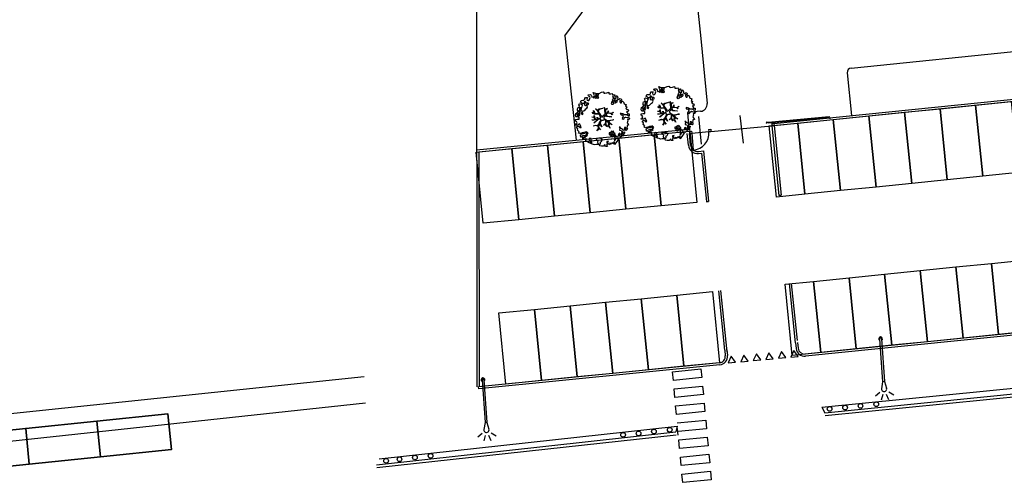
# Model space of a CAD drawing. Units: metres. Extents: x -596 to 1875, y -850 to 2146.
# Drawn here: x -39 to 29, y 234 to 267 of the extents above; entities that cross this region are included whole.
import ezdxf

# ---------------------------------------------------------------- set-up
doc = ezdxf.new("R2010")
doc.units = ezdxf.units.M
doc.header["$LTSCALE"] = 0.02
doc.layers.add('PROG_PARCHEGGI_PUB', color=32, linetype='Continuous', lineweight=35)
for name, color, linetype in [('SDF_PARCHEGGI_PUB', 32, 'Continuous'), ('SDF_PLANIVOLUMETRICO', 8, 'Continuous'), ('SDF_VERDE_ALBERI', 108, 'Continuous')]:
    doc.layers.add(name, color=color, linetype=linetype)

# ---------------------------------------------------------------- blocks, each defined once
blk = doc.blocks.new('Simboli_Lampione1')
at = {"linetype": 'Continuous'}
for p, q in [((-0.122, 3.892), (-0.246, 4.273)), ((0.125, 3.892), (0.249, 4.273)), ((-0.317, 3.743), (-0.642, 3.978)), ((-0.063, 3.001), (-0.179, 3.481)), ((0.066, 3.001), (0.182, 3.481)), ((0.32, 3.743), (0.645, 3.978)), ((-0.063, 0.001), (-0.063, 3.001)), ((-0.063, 3.001), (0.066, 3.001)), ((0.066, 0.001), (0.066, 3.001))]:
    blk.add_line(p, q, dxfattribs=at)
for centre, radius, start, end in [((0.002, 3.511), 0.183, 350.94123, 189.39097), ((0.002, 0.001), 0.13, 121.37199, 58.62801), ((0.002, 0.001), 0.065, 180, 0)]:
    blk.add_arc(centre, radius, start, end, dxfattribs=at)
blk = doc.blocks.new('Simboli_Albero5')
at = {"linetype": 'Continuous'}
for points in [[(-1.162, 1.276), (-1.121, 1.346), (-0.991, 1.34), (-1.013, 1.285), (-1.044, 1.235), (-1.011, 1.158), (-0.949, 1.138), (-0.886, 1.142), (-0.84, 1.198), (-0.816, 1.27), (-0.808, 1.344), (-0.817, 1.397), (-0.875, 1.426), (-0.908, 1.455), (-0.932, 1.527), (-0.872, 1.539), (-0.771, 1.548), (-0.728, 1.514), (-0.718, 1.461), (-0.673, 1.372), (-0.599, 1.389), (-0.509, 1.434), (-0.49, 1.496), (-0.549, 1.581), (-0.58, 1.699), (-0.499, 1.669), (-0.405, 1.652), (-0.302, 1.63), (-0.167, 1.634), (-0.015, 1.708), (0.103, 1.738), (0.151, 1.714), (0.153, 1.659), (0.223, 1.641), (0.367, 1.665), (0.502, 1.717), (0.516, 1.625), (0.525, 1.596), (0.638, 1.593), (0.711, 1.617), (0.787, 1.53), (0.903, 1.544), (0.936, 1.515), (0.919, 1.445), (0.878, 1.448), (0.758, 1.424), (0.789, 1.379), (0.885, 1.33), (0.94, 1.308), (1.012, 1.308), (1.007, 1.37), (0.991, 1.421), (1.022, 1.471), (1.09, 1.461), (1.139, 1.333), (1.122, 1.264), (1.206, 1.203), (1.211, 1.213), (1.281, 1.268), (1.365, 1.255), (1.396, 1.185), (1.376, 1.123), (1.331, 1.116), (1.266, 1.143), (1.28, 1.051), (1.315, 0.967), (1.347, 0.969), (1.388, 0.967), (1.422, 1.082), (1.465, 1.096), (1.496, 1.05), (1.546, 0.995), (1.548, 0.915), (1.596, 0.891), (1.668, 0.866), (1.714, 0.849), (1.692, 0.77), (1.672, 0.732), (1.79, 0.666), (1.696, 0.587), (1.786, 0.481), (1.835, 0.529), (1.887, 0.418), (1.8, 0.342), (1.75, 0.349), (1.809, 0.265), (1.838, 0.202), (1.936, 0.194), (1.936, 0.05), (1.875, 0.038), (1.751, 0.125), (1.583, 0.126), (1.489, 0.192), (1.362, 0.238), (1.302, 0.226), (1.376, 0.123), (1.434, 0.142), (1.491, 0.088), (1.539, 0.04), (1.493, -0.015), (1.439, -0.121), (1.497, -0.174), (1.567, -0.143), (1.584, -0.073), (1.603, -0.059), (1.668, -0.038), (1.702, -0.019), (1.803, -0.058), (1.848, -0.051), (1.918, -0.068), (1.971, -0.131), (1.901, -0.186), (1.819, -0.204), (1.84, -0.293), (1.818, -0.349), (1.781, -0.433), (1.841, -0.469), (1.865, -0.493), (1.889, -0.589), (1.802, -0.594), (1.775, -0.659), (1.751, -0.803), (1.81, -0.863), (1.726, -0.971), (1.646, -0.949), (1.526, -0.972), (1.45, -0.861), (1.327, -0.805), (1.296, -0.735), (1.224, -0.735), (1.275, -0.79), (1.259, -0.939), (1.372, -0.967), (1.386, -1.01), (1.442, -1.032), (1.501, -1.068), (1.605, -1.066), (1.605, -1.114), (1.539, -1.208), (1.541, -1.335), (1.454, -1.316), (1.394, -1.375), (1.317, -1.433), (1.242, -1.497), (1.112, -1.468), (1.074, -1.424), (0.961, -1.325), (0.955, -1.207), (0.91, -1.118), (0.844, -1.235), (0.865, -1.324), (0.903, -1.44), (0.973, -1.481), (1.054, -1.511), (1.157, -1.533), (1.167, -1.586), (1.133, -1.629), (1.06, -1.725), (0.898, -1.938), (0.909, -1.75), (0.822, -1.803), (0.817, -1.884), (0.733, -1.8), (0.682, -1.888), (0.629, -1.922), (0.588, -1.823), (0.544, -1.957), (0.408, -1.834), (0.471, -1.709), (0.353, -1.74), (0.362, -1.817), (0.415, -1.88), (0.349, -1.997), (0.4, -2.077), (0.335, -2.074), (0.277, -2.069), (0.234, -1.939), (0.138, -2.059), (-0.004, -2.065), (-0.124, -2.04), (-0.165, -1.99), (-0.112, -1.908), (-0.09, -1.853), (-0.089, -1.805), (-0.094, -1.766), (-0.019, -1.726), (0.012, -1.676), (0.039, -1.611), (0.027, -1.575), (-0.006, -1.546), (-0.102, -1.497), (-0.196, -1.504), (-0.312, -1.518), (-0.41, -1.558), (-0.36, -1.589), (-0.331, -1.628), (-0.272, -1.688), (-0.291, -1.775), (-0.263, -1.862), (-0.222, -1.888), (-0.227, -1.946), (-0.292, -1.943), (-0.362, -1.95), (-0.485, -1.966), (-0.576, -1.932), (-0.701, -1.893), (-0.683, -1.799), (-0.719, -1.739), (-0.721, -1.66), (-0.733, -1.623), (-0.732, -1.527), (-0.831, -1.495), (-0.903, -1.567), (-0.858, -1.656), (-0.801, -1.71), (-0.775, -1.813), (-0.765, -1.866), (-0.864, -1.834), (-0.986, -1.754), (-1.096, -1.71), (-1.103, -1.641), (-1.052, -1.576), (-1.098, -1.511), (-1.138, -1.484), (-1.22, -1.503), (-1.314, -1.558), (-1.314, -1.438), (-1.172, -1.383), (-1.092, -1.357), (-0.996, -1.285), (-1.058, -1.266), (-1.166, -1.325), (-1.234, -1.315), (-1.33, -1.339), (-1.4, -1.418), (-1.448, -1.418), (-1.446, -1.353), (-1.498, -1.29), (-1.438, -1.23), (-1.433, -1.22), (-1.283, -1.164), (-1.166, -1.157), (-1.026, -1.071), (-1.035, -1.042), (-1.16, -1.075), (-1.252, -1.089), (-1.353, -1.122), (-1.461, -1.158), (-1.526, -1.179), (-1.62, -1.138), (-1.564, -1.063), (-1.641, -0.977), (-1.684, -0.943), (-1.664, -0.832), (-1.743, -0.786), (-1.74, -0.721), (-1.697, -0.659), (-1.608, -0.662), (-1.524, -0.722), (-1.522, -0.754), (-1.43, -0.74), (-1.463, -0.662), (-1.502, -0.595), (-1.516, -0.528), (-1.525, -0.499), (-1.59, -0.52), (-1.646, -0.57), (-1.682, -0.582), (-1.826, -0.581), (-1.831, -0.543), (-1.814, -0.497), (-1.729, -0.461), (-1.719, -0.418), (-1.765, -0.329), (-1.822, -0.3), (-1.817, -0.194), (-1.706, -0.166), (-1.569, -0.169), (-1.563, -0.039), (-1.626, -0.02), (-1.695, -0.002), (-1.792, -0.002), (-1.825, 0.075), (-1.814, 0.239), (-1.708, 0.281), (-1.611, 0.401), (-1.695, 0.438), (-1.697, 0.541), (-1.67, 0.63), (-1.564, 0.673), (-1.552, 0.757), (-1.597, 0.846), (-1.534, 0.922), (-1.417, 0.881), (-1.347, 0.84), (-1.393, 0.737), (-1.406, 0.652), (-1.435, 0.547), (-1.448, 0.463), (-1.352, 0.39), (-1.253, 0.406), (-1.145, 0.49), (-1.106, 0.543), (-1.033, 0.59), (-0.99, 0.677), (-1.001, 0.761), (-1.078, 0.8), (-1.136, 0.757), (-1.174, 0.8), (-1.183, 0.853), (-1.166, 0.923), (-1.219, 0.938), (-1.294, 0.921), (-1.335, 0.924), (-1.371, 0.936), (-1.437, 1.018), (-1.481, 1.004), (-1.463, 1.098), (-1.405, 1.141), (-1.321, 1.152), (-1.256, 1.149), (-1.208, 1.173), (-1.172, 1.233)], [(-0.389, 1.385), (-0.435, 1.45), (-0.507, 1.403), (-0.592, 1.343), (-0.536, 1.321), (-0.5, 1.357), (-0.455, 1.316), (-0.409, 1.299)], [(-0.211, 1.499), (-0.215, 1.586), (-0.328, 1.589), (-0.398, 1.582), (-0.432, 1.539), (-0.362, 1.522), (-0.363, 1.474), (-0.322, 1.447), (-0.269, 1.481)], [(-0.2, 1.319), (-0.25, 1.423), (-0.317, 1.409), (-0.342, 1.337), (-0.342, 1.289), (-0.304, 1.269), (-0.287, 1.291)], [(-1.084, 0.99), (-1.158, 1.069), (-1.211, 1.036), (-1.123, 0.961)], [(-0.935, 0.95), (-1.027, 0.961), (-1.061, 0.845), (-0.977, 0.833), (-0.904, 0.881)], [(0.851, 0.919), (0.842, 0.996), (0.78, 1.064), (0.712, 1.05), (0.686, 1.009), (0.683, 0.968), (0.675, 0.894), (0.721, 0.876), (0.764, 0.891), (0.803, 0.871)], [(0.858, 1.156), (0.944, 1.171), (0.938, 1.23), (0.898, 1.305), (0.809, 1.284), (0.777, 1.209), (0.748, 1.152), (0.772, 1.104), (0.841, 1.086)], [(1.073, 1.024), (1.116, 1.086), (1.095, 1.151), (1.035, 1.139), (0.96, 1.099), (0.934, 1.082), (0.897, 1.022), (0.931, 0.969), (0.964, 0.964), (1.015, 1.005), (1.018, 1.046)], [(-1.647, 0.069), (-1.641, 0.199), (-1.735, 0.193), (-1.712, 0.12), (-1.705, 0.051), (-1.657, 0.026)], [(-1.541, 0.088), (-1.497, 0.174), (-1.547, 0.254), (-1.593, 0.271), (-1.589, 0.185), (-1.601, 0.1)], [(-1.499, 0.374), (-1.513, 0.441), (-1.566, 0.456), (-1.566, 0.336), (-1.499, 0.326)], [(-1.507, 0.523), (-1.439, 0.633), (-1.519, 0.631), (-1.548, 0.574), (-1.563, 0.521)], [(-1.388, 0.306), (-1.42, 0.256), (-1.382, 0.188), (-1.334, 0.164), (-1.293, 0.233), (-1.352, 0.318)], [(-0.986, -1.218), (-0.942, -1.132), (-0.997, -1.11), (-1.057, -1.146), (-1.05, -1.191)], [(0.606, -1.241), (0.671, -1.172), (0.587, -1.135), (0.515, -1.135), (0.515, -1.207), (0.539, -1.255)], [(0.83, -1.144), (0.85, -1.081), (0.829, -0.992), (0.761, -1.055), (0.701, -1.018), (0.624, -1.099), (0.708, -1.136), (0.763, -1.134), (0.804, -1.112)], [(0.764, -1.309), (0.822, -1.315), (0.767, -1.22), (0.685, -1.263), (0.63, -1.314), (0.661, -1.383), (0.728, -1.393), (0.764, -1.358)], [(1.299, -1.231), (1.273, -1.151), (1.205, -1.189), (1.166, -1.29), (1.25, -1.278), (1.265, -1.226)], [(1.452, -1.236), (1.47, -1.119), (1.386, -1.13), (1.378, -1.181), (1.344, -1.224), (1.38, -1.284)], [(1.681, -0.858), (1.686, -0.752), (1.592, -0.759), (1.57, -0.838), (1.606, -0.874), (1.666, -0.886)], [(0.984, -1.541), (0.895, -1.539), (0.905, -1.592), (0.866, -1.644), (0.955, -1.647)]]:
    blk.add_lwpolyline(points, close=True, dxfattribs=at)
for points in [[(-0.675, -0.011), (-0.527, -0.031), (-0.514, -0.006), (-0.528, 0.089)], [(-0.293, -0.02), (-0.264, -0.141), (-0.188, -0.13), (-0.12, -0.118), (-0.092, -0.099), (-0.077, -0.08), (-0.068, -0.067), (-0.072, -0.023), (-0.154, 0.156), (-0.223, 0.188), (-0.377, 0.183), (-0.505, 0.186), (-0.584, 0.218), (-0.653, 0.313)], [(-0.638, 0.318), (-0.572, 0.243), (-0.516, 0.22), (-0.52, 0.305), (-0.56, 0.429)], [(-0.535, 0.434), (-0.503, 0.307), (-0.489, 0.222), (-0.378, 0.22), (-0.291, 0.225), (-0.235, 0.233), (-0.193, 0.233), (-0.283, 0.413), (-0.429, 0.555)], [(-0.51, 0.095), (-0.496, -0.021), (-0.504, -0.037), (-0.437, -0.16), (-0.286, -0.145), (-0.31, -0.022)], [(-0.419, 0.575), (-0.27, 0.435), (-0.164, 0.552), (-0.086, 0.557), (0.064, 0.603)], [(0.078, 0.583), (-0.064, 0.544), (-0.135, 0.527), (-0.155, 0.517), (-0.21, 0.441), (-0.231, 0.41), (-0.138, 0.223), (-0.04, 0.049), (0, 0), (0.02, -0.007), (0.071, 0.003), (0.159, 0.104), (0.247, 0.191), (0.232, 0.499), (0.151, 0.642)], [(0.694, -0.017), (0.533, 0.002), (0.375, 0.012), (0.324, 0.092), (0.3, 0.139), (0.196, 0.023), (0.181, -0.006), (0.158, -0.041), (0.154, -0.101), (0.165, -0.115), (0.255, -0.168), (0.345, -0.235), (0.42, -0.262), (0.481, -0.27), (0.628, -0.246), (0.775, -0.211), (0.834, -0.202)], [(0.173, 0.659), (0.259, 0.512), (0.409, 0.592)], [(0.421, 0.565), (0.268, 0.487), (0.271, 0.371), (0.286, 0.221), (0.402, 0.307), (0.472, 0.44)], [(0.743, 0.14), (0.673, 0.217), (0.496, 0.241), (0.414, 0.249), (0.385, 0.233), (0.338, 0.197), (0.314, 0.175), (0.391, 0.035), (0.526, 0.024), (0.707, -0.003)], [(0.484, 0.413), (0.42, 0.296), (0.674, 0.234), (0.818, 0.33)], [(0.84, 0.306), (0.693, 0.227), (0.756, 0.141)], [(-0.665, -0.207), (-0.558, -0.21), (-0.454, -0.18), (-0.532, -0.047), (-0.682, -0.03)], [(-0.538, -0.417), (-0.268, -0.191), (-0.275, -0.179), (-0.555, -0.23), (-0.681, -0.223)], [(-0.33, -0.979), (-0.262, -0.894), (-0.239, -0.825), (-0.215, -0.783), (-0.243, -0.668), (-0.272, -0.653), (-0.415, -0.614), (-0.589, -0.661)], [(-0.585, -0.642), (-0.411, -0.585), (-0.272, -0.619), (-0.168, -0.496), (-0.138, -0.41), (-0.09, -0.315), (-0.052, -0.261), (-0.047, -0.236), (-0.065, -0.231), (-0.069, -0.167), (-0.083, -0.158), (-0.216, -0.17), (-0.525, -0.426)], [(0.005, -0.711), (-0.102, -0.508), (-0.121, -0.504), (-0.158, -0.547), (-0.196, -0.611), (-0.225, -0.648), (-0.221, -0.692), (-0.19, -0.778), (-0.073, -0.922)], [(0.135, -0.593), (0.258, -0.494), (0.289, -0.377), (0.29, -0.318), (0.283, -0.276), (0.251, -0.231), (0.198, -0.217), (0.188, -0.207), (0.17, -0.203), (0.14, -0.24), (0.094, -0.255), (0.046, -0.257), (0.015, -0.267), (-0.01, -0.265), (-0.028, -0.295), (-0.084, -0.375), (-0.101, -0.429), (-0.112, -0.457), (0.012, -0.709)], [(0.375, -0.693), (0.258, -0.515), (0.142, -0.611)], [(0.579, -0.792), (0.476, -0.591), (0.513, -0.441), (0.42, -0.317), (0.356, -0.3), (0.326, -0.292), (0.285, -0.461), (0.279, -0.515), (0.402, -0.702)], [(0.842, -0.227), (0.771, -0.24), (0.631, -0.265), (0.469, -0.308), (0.539, -0.436), (0.732, -0.542)], [(0.727, -0.561), (0.545, -0.465), (0.496, -0.602), (0.601, -0.795)], [(-0.077, -0.923), (-0.192, -0.792), (-0.224, -0.82), (-0.248, -0.904), (-0.324, -0.987)]]:
    blk.add_lwpolyline(points, dxfattribs=at)

msp = doc.modelspace()

# ---------------------------------------------------------------- linework, layer by layer
at = {"layer": 'PROG_PARCHEGGI_PUB'}
for points in [[(-33.72, 236.053), (-33.976, 238.54), (-29.002, 239.051), (-28.746, 236.564)], [(-38.694, 235.542), (-38.949, 238.029), (-33.976, 238.54), (-33.72, 236.053)], [(-43.668, 235.031), (-43.923, 237.518), (-38.949, 238.029), (-38.694, 235.542)]]:
    msp.add_lwpolyline(points, close=True, dxfattribs=at)
at = {"layer": 'SDF_PARCHEGGI_PUB'}
for points in [[(30.442, 255.919), (27.955, 255.666), (27.45, 260.641), (29.937, 260.893)], [(25.467, 255.414), (22.98, 255.162), (22.476, 260.136), (24.963, 260.389)], [(27.955, 255.666), (25.467, 255.414), (24.963, 260.389), (27.45, 260.641)], [(18.006, 254.657), (15.518, 254.405), (15.014, 259.38), (17.501, 259.632)], [(20.493, 254.91), (18.006, 254.657), (17.501, 259.632), (19.988, 259.884)], [(22.98, 255.162), (20.493, 254.91), (19.988, 259.884), (22.476, 260.136)], [(7.965, 253.839), (5.477, 253.596), (4.99, 258.572), (7.478, 258.816)], [(15.518, 254.405), (13.529, 254.203), (13.024, 259.178), (15.014, 259.38)], [(0.501, 253.108), (-1.987, 252.865), (-2.474, 257.841), (0.014, 258.085)], [(2.989, 253.352), (0.501, 253.108), (0.014, 258.085), (2.502, 258.328)], [(5.477, 253.596), (2.989, 253.352), (2.502, 258.328), (4.99, 258.572)], [(-4.475, 252.621), (-6.963, 252.378), (-7.451, 257.354), (-4.962, 257.597)], [(-1.987, 252.865), (-4.475, 252.621), (-4.962, 257.597), (-2.474, 257.841)], [(26.568, 244.345), (24.081, 244.094), (23.578, 249.069), (26.066, 249.32)], [(29.055, 244.597), (26.568, 244.345), (26.066, 249.32), (28.553, 249.571)], [(31.543, 244.848), (29.055, 244.597), (28.553, 249.571), (31.04, 249.822)], [(19.106, 243.592), (16.619, 243.34), (16.116, 248.315), (18.603, 248.566)], [(21.593, 243.843), (19.106, 243.592), (18.603, 248.566), (21.091, 248.818)], [(24.081, 244.094), (21.593, 243.843), (21.091, 248.818), (23.578, 249.069)], [(16.619, 243.34), (14.629, 243.139), (14.126, 248.114), (16.116, 248.315)], [(4.574, 242.127), (2.086, 241.879), (1.59, 246.854), (4.077, 247.102)], [(7.061, 242.375), (4.574, 242.127), (4.077, 247.102), (6.565, 247.35)], [(9.549, 242.623), (7.061, 242.375), (6.565, 247.35), (9.053, 247.598)], [(-0.402, 241.631), (-2.889, 241.382), (-3.386, 246.358), (-0.898, 246.606)], [(2.086, 241.879), (-0.402, 241.631), (-0.898, 246.606), (1.59, 246.854)], [(-2.889, 241.382), (-5.377, 241.134), (-5.873, 246.11), (-3.386, 246.358)]]:
    msp.add_lwpolyline(points, close=True, dxfattribs=at)
at = {"layer": 'SDF_PLANIVOLUMETRICO'}
for p, q in [((-7.523, 322.792), (-7.413, 245.435)), ((7.458, 272.568), (8.239, 265.29)), ((-1.267, 265.485), (0.806, 268.292)), ((18.748, 263.225), (63.248, 267.738)), ((-1.267, 265.485), (-0.483, 258.187)), ((8.239, 265.29), (8.68, 260.751)), ((13.344, 259.361), (63.749, 264.473)), ((13.359, 259.212), (63.764, 264.324)), ((18.48, 262.898), (18.765, 259.911)), ((8.228, 260.205), (7.3, 260.12)), ((7.3, 260.12), (7.407, 258.959)), ((8.086, 259.847), (8.265, 257.912)), ((10.97, 259.906), (11.199, 257.977)), ((12.808, 259.423), (12.873, 259.475)), ((12.953, 259.454), (17.215, 259.848)), ((12.957, 259.404), (17.22, 259.798)), ((17.215, 259.848), (17.22, 259.798)), ((17.262, 259.733), (17.267, 259.683)), ((-7.43, 257.506), (7.404, 258.959)), ((-7.265, 257.372), (7.419, 258.81)), ((7.431, 258.811), (7.592, 258.822)), ((7.442, 258.811), (7.456, 258.662)), ((7.592, 258.822), (7.602, 258.673)), ((7.602, 258.676), (8.798, 258.786)), ((8.783, 258.935), (8.933, 258.946)), ((8.783, 258.935), (8.797, 258.786)), ((8.794, 258.786), (8.944, 258.796)), ((8.933, 258.946), (8.944, 258.796)), ((8.947, 258.8), (13.21, 259.194)), ((12.955, 259.429), (12.808, 259.423)), ((12.808, 259.423), (12.877, 259.38)), ((12.953, 259.454), (12.957, 259.404)), ((13.195, 259.343), (13.345, 259.357)), ((13.195, 259.343), (13.213, 259.194)), ((13.21, 259.194), (13.359, 259.208)), ((13.21, 259.197), (13.705, 254.328)), ((13.345, 259.357), (13.359, 259.208)), ((13.359, 259.212), (13.854, 254.346)), ((7.377, 257.832), (7.294, 258.648)), ((7.443, 258.661), (7.602, 258.673)), ((7.526, 257.847), (7.443, 258.661)), ((7.602, 258.676), (7.713, 257.481)), ((8.074, 257.4), (8.422, 257.435)), ((8.422, 257.435), (8.78, 253.903)), ((-7.265, 257.372), (-7.242, 240.934)), ((8.089, 257.25), (8.288, 257.271)), ((8.288, 257.271), (8.631, 253.888)), ((13.704, 254.331), (13.854, 254.346)), ((8.624, 253.888), (8.759, 253.901)), ((8.645, 253.889), (8.78, 253.903)), ((14.859, 244.017), (14.439, 248.159)), ((14.993, 244.181), (14.589, 248.174)), ((64.973, 248.224), (15.541, 243.231)), ((64.988, 248.075), (15.556, 243.082)), ((9.912, 243.513), (9.492, 247.658)), ((10.076, 243.379), (9.642, 247.674)), ((-7.249, 245.963), (-7.248, 245.435)), ((-7.413, 245.435), (-7.407, 240.934)), ((16.71, 239.511), (64.727, 244.329)), ((14.859, 244.017), (14.899, 243.619)), ((15.008, 244.032), (15.048, 243.634)), ((16.907, 239.128), (64.626, 243.917)), ((9.912, 243.513), (9.952, 243.116)), ((10.061, 243.528), (10.101, 243.131)), ((10.363, 243.083), (10.146, 242.611)), ((10.663, 242.659), (10.363, 243.083)), ((11.244, 243.164), (11.027, 242.692)), ((11.544, 242.74), (11.244, 243.164)), ((12.125, 243.246), (11.908, 242.774)), ((12.425, 242.822), (12.125, 243.246)), ((13.006, 243.327), (12.789, 242.855)), ((13.306, 242.903), (13.006, 243.327)), ((13.887, 243.409), (13.67, 242.937)), ((13.67, 242.937), (14.187, 242.985)), ((14.187, 242.985), (13.887, 243.409)), ((14.754, 243.489), (14.537, 243.017)), ((14.537, 243.017), (15.055, 243.065)), ((15.055, 243.065), (14.754, 243.489)), ((9.549, 242.623), (-7.29, 240.943)), ((9.564, 242.474), (-7.275, 240.794)), ((10.012, 242.519), (10.012, 242.518)), ((10.146, 242.611), (10.663, 242.659)), ((10.147, 242.683), (10.147, 242.683)), ((11.027, 242.692), (11.544, 242.74)), ((11.908, 242.774), (12.425, 242.822)), ((12.789, 242.855), (13.306, 242.903)), ((6.264, 241.992), (8.254, 242.189)), ((6.323, 241.395), (6.264, 241.992)), ((8.313, 241.592), (6.323, 241.395)), ((8.254, 242.189), (8.313, 241.592)), ((-7.275, 240.794), (-7.29, 240.943)), ((6.373, 240.8), (8.364, 240.997)), ((8.364, 240.997), (8.423, 240.4)), ((6.432, 240.203), (6.373, 240.8)), ((8.423, 240.4), (6.432, 240.203)), ((-15.185, 239.805), (-379.508, 200.508)), ((6.483, 239.608), (8.473, 239.805)), ((6.542, 239.011), (6.483, 239.608)), ((8.473, 239.805), (8.532, 239.208)), ((16.71, 239.511), (16.907, 239.128)), ((8.532, 239.208), (6.542, 239.011)), ((-14.252, 235.916), (6.595, 238.199)), ((6.595, 238.199), (6.498, 237.785)), ((6.592, 238.416), (8.582, 238.613)), ((6.657, 237.551), (6.592, 238.147)), ((8.582, 238.613), (8.641, 238.016)), ((-14.425, 235.495), (6.498, 237.785)), ((-14.403, 235.296), (6.519, 237.587)), ((8.641, 238.016), (6.651, 237.819)), ((6.701, 237.225), (8.691, 237.421)), ((6.76, 236.627), (6.701, 237.225)), ((8.75, 236.824), (6.76, 236.627)), ((8.691, 237.421), (8.75, 236.824)), ((6.81, 236.033), (8.801, 236.229)), ((8.801, 236.229), (8.86, 235.632)), ((6.869, 235.436), (6.81, 236.033)), ((8.86, 235.632), (6.869, 235.436)), ((6.92, 234.841), (8.91, 235.038)), ((6.979, 234.244), (6.92, 234.841)), ((8.91, 235.038), (8.969, 234.44)), ((8.969, 234.44), (6.979, 234.244))]:
    msp.add_line(p, q, dxfattribs=at)
at = {"layer": 'SDF_PLANIVOLUMETRICO', "ltscale": 0.1}
msp.add_line((16.927, 238.929), (64.646, 243.718), dxfattribs=at)
msp.add_lwpolyline([(-15.301, 241.638), (-364.992, 205.021)], dxfattribs=at)
at = {"layer": 'SDF_PLANIVOLUMETRICO'}
for centre in [(17.241, 239.396), (18.327, 239.49), (19.405, 239.607), (20.506, 239.725), (2.805, 237.584), (3.89, 237.688), (4.966, 237.815), (6.067, 237.942), (-11.74, 236.001), (-10.644, 236.115), (-13.756, 235.771), (-12.821, 235.878)]:
    msp.add_circle(centre, 0.162, dxfattribs=at)
for centre, radius, start, end in [((18.778, 262.926), 0.3, 95.79091, 185.4557), ((8.182, 260.703), 0.5, 275.27591, 5.54466), ((7.602, 258.676), 1.2, 275.27591, 5.27591), ((8.023, 257.897), 0.65, 185.78604, 275.78604), ((8.023, 257.897), 0.5, 185.78604, 275.78604), ((15.496, 243.679), 0.45, 185.76736, 275.76736), ((9.504, 243.071), 0.45, 275.69614, 5.76736), ((9.504, 243.071), 0.6, 275.69614, 5.76736), ((15.496, 243.679), 0.6, 185.76736, 275.76736)]:
    msp.add_arc(centre, radius, start, end, dxfattribs=at)

# ---------------------------------------------------------------- block references
at = {"layer": 'SDF_PLANIVOLUMETRICO', "rotation": 183.9804007964594}
for p in [(20.808, 244.298), (-6.985, 241.438)]:
    msp.add_blockref('Simboli_Lampione1', p, dxfattribs=at)
at = {"layer": 'SDF_VERDE_ALBERI', "rotation": 0.04647759005927614}
for p in [(1.308, 259.824), (5.899, 260.229)]:
    msp.add_blockref('Simboli_Albero5', p, dxfattribs=at)

doc.saveas('drawing.dxf')
